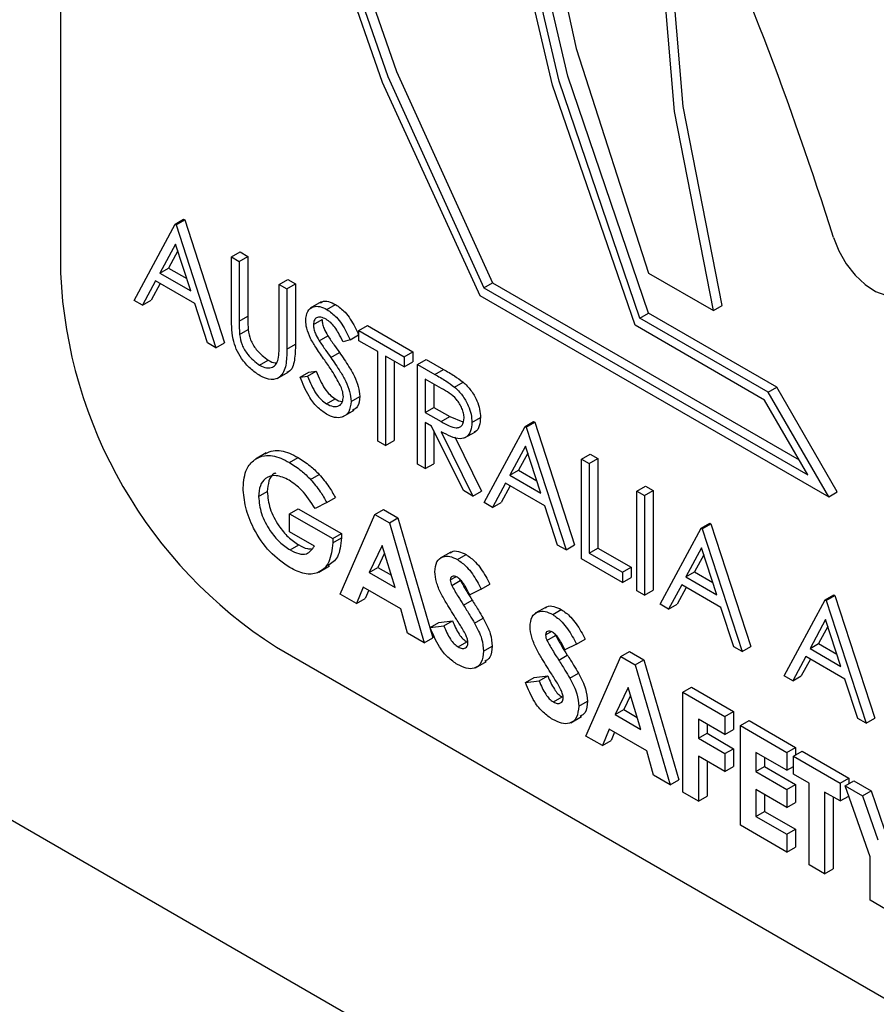
# Model space of a CAD drawing. Units: millimetres. Extents: x 5 to 415, y 5 to 292.
# Drawn here: x 355 to 356, y 202 to 203 of the extents above; entities that cross this region are included whole.
import ezdxf

# ---------------------------------------------------------------- set-up
doc = ezdxf.new("R2010")
doc.units = ezdxf.units.MM

msp = doc.modelspace()

# ---------------------------------------------------------------- linework, layer by layer
at = {"color": 7, "linetype": 'Continuous', "lineweight": 25}
for p, q in [((355.34476, 204.48824), (355.34476, 202.53773)), ((355.85977, 201.74589), (354.15874, 202.72788)), ((355.40797, 202.5141), (355.44319, 202.57951)), ((355.44319, 202.57951), (355.45061, 202.58379)), ((355.44319, 202.57951), (355.44414, 202.57896)), ((355.44414, 202.57896), (355.45156, 202.58324)), ((355.44414, 202.57896), (355.47841, 202.47344)), ((355.45061, 202.58379), (355.45156, 202.58324)), ((355.45156, 202.58324), (355.48583, 202.47772)), ((355.44359, 202.56256), (355.43014, 202.53757)), ((355.45668, 202.52226), (355.44359, 202.56256)), ((355.44552, 202.55663), (355.43757, 202.54186)), ((355.49173, 202.55148), (355.49916, 202.55577)), ((355.49173, 202.55148), (355.4984, 202.54764)), ((355.49173, 202.4997), (355.49173, 202.55148)), ((355.4984, 202.54764), (355.50582, 202.55192)), ((355.49916, 202.55577), (355.50582, 202.55192)), ((355.50582, 202.55192), (355.50582, 202.50055)), ((355.4984, 202.54764), (355.4984, 202.49627)), ((355.43014, 202.53757), (355.43757, 202.54186)), ((355.43014, 202.53757), (355.45668, 202.52226)), ((355.43757, 202.54186), (355.45325, 202.53281)), ((355.85015, 202.53748), (355.90584, 202.50533)), ((355.42653, 202.53087), (355.41524, 202.5099)), ((355.43043, 202.52861), (355.42267, 202.51419)), ((355.46019, 202.51144), (355.42653, 202.53087)), ((355.53266, 202.52785), (355.54009, 202.53214)), ((355.53266, 202.52785), (355.53933, 202.52401)), ((355.53266, 202.47648), (355.53266, 202.52785)), ((355.53933, 202.52401), (355.54675, 202.52829)), ((355.54009, 202.53214), (355.54675, 202.52829)), ((355.54675, 202.52829), (355.54675, 202.47651)), ((355.70857, 202.5249), (355.716, 202.52919)), ((355.716, 202.52919), (355.97957, 202.37703)), ((355.53933, 202.52401), (355.53933, 202.47222)), ((355.7051, 202.51833), (356.00492, 202.34525)), ((355.70857, 202.5249), (355.98699, 202.36417)), ((355.41524, 202.5099), (355.40797, 202.5141)), ((355.41524, 202.5099), (355.42267, 202.51419)), ((355.47116, 202.47762), (355.46019, 202.51144)), ((355.56876, 202.51278), (355.55948, 202.50742)), ((355.5738, 202.5063), (355.58123, 202.51059)), ((355.90584, 202.50533), (355.91326, 202.50962)), ((355.84274, 202.49889), (355.85016, 202.50318)), ((355.96037, 202.43956), (355.85016, 202.50318)), ((355.4984, 202.49627), (355.50582, 202.50055)), ((355.56217, 202.49337), (355.5696, 202.49766)), ((355.6012, 202.48829), (355.60862, 202.49257)), ((355.60862, 202.49257), (355.64765, 202.47004)), ((355.94987, 202.42847), (355.8385, 202.49276)), ((355.95295, 202.43527), (355.84274, 202.49889)), ((355.49869, 202.48469), (355.50612, 202.48898)), ((355.56706, 202.47947), (355.57449, 202.48375)), ((355.59358, 202.48037), (355.60101, 202.48466)), ((355.6012, 202.48829), (355.64023, 202.46576)), ((355.6012, 202.4795), (355.6012, 202.48829)), ((355.47841, 202.47344), (355.47116, 202.47762)), ((355.47841, 202.47344), (355.48583, 202.47772)), ((355.53933, 202.47222), (355.54675, 202.47651)), ((355.59358, 202.48037), (355.58756, 202.47857)), ((355.61738, 202.47015), (355.6012, 202.4795)), ((355.57705, 202.46517), (355.58447, 202.46946)), ((355.61738, 202.39321), (355.61738, 202.47015)), ((355.64023, 202.46576), (355.64765, 202.47004)), ((355.64765, 202.47004), (355.64765, 202.46125)), ((355.51589, 202.4584), (355.52331, 202.46268)), ((355.64023, 202.45696), (355.62404, 202.46631)), ((355.62404, 202.46631), (355.62404, 202.38936)), ((355.63147, 202.46202), (355.63147, 202.39365)), ((355.64023, 202.46576), (355.64023, 202.45696)), ((355.64023, 202.45696), (355.64765, 202.46125)), ((355.65165, 202.45916), (355.65907, 202.46345)), ((355.65165, 202.45916), (355.66651, 202.45059)), ((355.65165, 202.37343), (355.65165, 202.45916)), ((355.65907, 202.46345), (355.67393, 202.45487)), ((355.53107, 202.44716), (355.54035, 202.45252)), ((355.55075, 202.44822), (355.55817, 202.4525)), ((355.55703, 202.44894), (355.56445, 202.45322)), ((355.55817, 202.4525), (355.56445, 202.45322)), ((355.66651, 202.45059), (355.67393, 202.45487)), ((355.55075, 202.44822), (355.55703, 202.44894)), ((355.67223, 202.43849), (355.65831, 202.44652)), ((355.65831, 202.44652), (355.65831, 202.41795)), ((355.66574, 202.44224), (355.66574, 202.42223)), ((355.68333, 202.43971), (355.69075, 202.44399)), ((355.95295, 202.43527), (355.96037, 202.43956)), ((356.00492, 202.34525), (355.95295, 202.43527)), ((356.01234, 202.34954), (355.96037, 202.43956)), ((355.57333, 202.42524), (355.58075, 202.42952)), ((355.59454, 202.4274), (355.60196, 202.43169)), ((355.98699, 202.36417), (355.94987, 202.42847)), ((355.58778, 202.41434), (355.59706, 202.4197)), ((355.65831, 202.41795), (355.66574, 202.42223)), ((355.65831, 202.41795), (355.6719, 202.40998)), ((355.66574, 202.42223), (355.67933, 202.41427)), ((355.66372, 202.40603), (355.65831, 202.40915)), ((355.65831, 202.40915), (355.65831, 202.36958)), ((355.6719, 202.40998), (355.67933, 202.41427)), ((355.67933, 202.41427), (355.69063, 202.4097)), ((355.69829, 202.40931), (355.70572, 202.4136)), ((355.74398, 202.40586), (355.7514, 202.41015)), ((355.74493, 202.40531), (355.75236, 202.4096)), ((355.7514, 202.41015), (355.75236, 202.4096)), ((355.75236, 202.4096), (355.78662, 202.30408)), ((355.691, 202.35071), (355.66372, 202.40603)), ((355.66574, 202.40195), (355.66574, 202.37387)), ((355.67196, 202.40127), (355.69924, 202.34595)), ((355.69202, 202.39599), (355.7013, 202.40135)), ((355.70876, 202.34046), (355.74398, 202.40586)), ((355.74398, 202.40586), (355.74493, 202.40531)), ((355.74493, 202.40531), (355.7792, 202.29979)), ((355.62404, 202.38936), (355.61738, 202.39321)), ((355.62404, 202.38936), (355.63147, 202.39365)), ((355.68361, 202.39699), (355.70667, 202.35024)), ((355.52153, 202.38319), (355.51225, 202.37783)), ((355.74438, 202.38892), (355.73094, 202.36393)), ((355.74631, 202.38299), (355.73836, 202.36821)), ((355.75747, 202.34861), (355.74438, 202.38892)), ((355.54154, 202.37489), (355.54897, 202.37917)), ((355.65831, 202.36958), (355.66574, 202.37387)), ((355.79252, 202.37784), (355.79995, 202.38213)), ((355.79252, 202.37784), (355.79919, 202.37399)), ((355.79252, 202.2921), (355.79252, 202.37784)), ((355.79919, 202.37399), (355.80661, 202.37828)), ((355.79919, 202.37399), (355.79919, 202.29705)), ((355.79995, 202.38213), (355.80661, 202.37828)), ((355.80661, 202.37828), (355.80661, 202.30134)), ((355.65831, 202.36958), (355.65165, 202.37343)), ((355.73094, 202.36393), (355.73836, 202.36821)), ((355.73836, 202.36821), (355.75404, 202.35916)), ((355.55966, 202.36037), (355.56708, 202.36466)), ((355.72732, 202.35722), (355.71603, 202.33626)), ((355.76098, 202.33779), (355.72732, 202.35722)), ((355.73094, 202.36393), (355.75747, 202.34861)), ((355.51505, 202.34556), (355.52248, 202.34984)), ((355.69924, 202.34595), (355.691, 202.35071)), ((355.69924, 202.34595), (355.70667, 202.35024)), ((355.73123, 202.35497), (355.72346, 202.34055)), ((355.84012, 202.35036), (355.84754, 202.35465)), ((355.84012, 202.35036), (355.84678, 202.34652)), ((355.84012, 202.26463), (355.84012, 202.35036)), ((355.84678, 202.34652), (355.85421, 202.3508)), ((355.84754, 202.35465), (355.85421, 202.3508)), ((355.85421, 202.3508), (355.85421, 202.26507)), ((356.00492, 202.34525), (356.01234, 202.34954)), ((355.57358, 202.34056), (355.5635, 202.33523)), ((355.57358, 202.34056), (355.581, 202.34484)), ((355.71603, 202.33626), (355.70876, 202.34046)), ((355.71603, 202.33626), (355.72346, 202.34055)), ((355.84678, 202.34652), (355.84678, 202.26078)), ((355.54171, 202.33083), (355.54913, 202.33511)), ((355.54913, 202.33511), (355.58615, 202.31374)), ((355.61502, 202.33027), (355.62244, 202.33456)), ((355.62244, 202.33456), (355.6348, 202.32742)), ((355.77196, 202.30398), (355.76098, 202.33779)), ((355.54171, 202.31544), (355.54171, 202.33083)), ((355.54171, 202.33083), (355.57872, 202.30945)), ((355.58502, 202.26185), (355.61502, 202.33027)), ((355.61502, 202.33027), (355.62738, 202.32314)), ((355.62738, 202.32314), (355.6348, 202.32742)), ((355.62738, 202.32314), (355.65736, 202.22009)), ((355.6348, 202.32742), (355.66478, 202.22438)), ((355.56302, 202.30313), (355.54171, 202.31544)), ((355.86011, 202.25309), (355.89533, 202.31849)), ((355.89533, 202.31849), (355.90275, 202.32278)), ((355.89533, 202.31849), (355.89628, 202.31794)), ((355.89628, 202.31794), (355.9037, 202.32223)), ((355.89628, 202.31794), (355.93055, 202.21242)), ((355.90275, 202.32278), (355.9037, 202.32223)), ((355.9037, 202.32223), (355.93797, 202.21671)), ((355.57872, 202.30945), (355.58615, 202.31374)), ((355.57872, 202.30945), (355.57883, 202.30574)), ((355.57883, 202.30574), (355.58625, 202.31002)), ((355.58615, 202.31374), (355.58625, 202.31002)), ((355.54218, 202.29977), (355.54961, 202.30406)), ((355.62119, 202.30371), (355.61006, 202.28037)), ((355.63231, 202.26753), (355.62119, 202.30371)), ((355.68025, 202.29793), (355.67097, 202.29257)), ((355.7792, 202.29979), (355.77196, 202.30398)), ((355.7792, 202.29979), (355.78662, 202.30408)), ((355.79919, 202.29705), (355.80661, 202.30134)), ((355.80661, 202.30134), (355.83517, 202.28485)), ((355.89573, 202.30155), (355.88228, 202.27656)), ((355.90882, 202.26124), (355.89573, 202.30155)), ((355.6233, 202.29685), (355.61749, 202.28466)), ((355.68589, 202.29156), (355.69331, 202.29585)), ((355.82775, 202.27177), (355.79252, 202.2921)), ((355.79919, 202.29705), (355.82775, 202.28056)), ((355.89766, 202.29562), (355.88971, 202.28084)), ((355.56669, 202.28065), (355.57598, 202.28601)), ((355.61006, 202.28037), (355.61749, 202.28466)), ((355.61749, 202.28466), (355.62911, 202.27795)), ((355.82775, 202.28056), (355.83517, 202.28485)), ((355.83517, 202.28485), (355.83517, 202.27606)), ((355.88228, 202.27656), (355.88971, 202.28084)), ((355.88971, 202.28084), (355.90539, 202.27179)), ((355.61006, 202.28037), (355.63231, 202.26753)), ((355.67973, 202.27411), (355.68439, 202.2768)), ((355.68096, 202.26929), (355.68839, 202.27358)), ((355.82775, 202.28056), (355.82775, 202.27177)), ((355.82775, 202.27177), (355.83517, 202.27606)), ((355.88228, 202.27656), (355.90882, 202.26124)), ((355.60501, 202.2679), (355.59924, 202.25365)), ((355.63735, 202.24923), (355.60501, 202.2679)), ((355.60962, 202.26524), (355.60666, 202.25793)), ((355.70638, 202.26607), (355.69642, 202.2613)), ((355.70638, 202.26607), (355.7138, 202.27036)), ((355.84678, 202.26078), (355.84012, 202.26463)), ((355.84678, 202.26078), (355.85421, 202.26507)), ((355.87867, 202.26985), (355.86738, 202.24889)), ((355.88258, 202.2676), (355.87481, 202.25317)), ((355.91233, 202.25042), (355.87867, 202.26985)), ((355.59924, 202.25365), (355.58502, 202.26185)), ((355.59924, 202.25365), (355.60666, 202.25793)), ((355.69105, 202.25241), (355.69847, 202.2567)), ((355.96672, 202.19154), (356.00194, 202.25695)), ((356.00194, 202.25695), (356.00936, 202.26123)), ((356.00194, 202.25695), (356.00289, 202.2564)), ((356.00289, 202.2564), (356.01032, 202.26068)), ((356.00289, 202.2564), (356.03716, 202.15088)), ((356.00936, 202.26123), (356.01032, 202.26068)), ((356.01032, 202.26068), (356.04458, 202.15517)), ((355.64312, 202.22831), (355.63735, 202.24923)), ((355.76212, 202.25067), (355.75284, 202.24531)), ((355.76775, 202.2443), (355.77517, 202.24859)), ((355.86738, 202.24889), (355.86011, 202.25309)), ((355.86738, 202.24889), (355.87481, 202.25317)), ((355.9233, 202.21661), (355.91233, 202.25042)), ((355.67002, 202.23742), (355.68174, 202.23877)), ((355.67431, 202.23449), (355.68174, 202.23877)), ((355.70061, 202.237), (355.70803, 202.24128)), ((356.00234, 202.24), (355.98889, 202.21501)), ((356.01543, 202.1997), (356.00234, 202.24)), ((355.66259, 202.23313), (355.67002, 202.23742)), ((355.66259, 202.23313), (355.67431, 202.23449)), ((356.00427, 202.23407), (355.99632, 202.2193)), ((355.65736, 202.22009), (355.64312, 202.22831)), ((355.65736, 202.22009), (355.66478, 202.22438)), ((355.76159, 202.22685), (355.76625, 202.22954)), ((355.76283, 202.22203), (355.77025, 202.22632)), ((355.78824, 202.21882), (355.79567, 202.2231)), ((355.53038, 202.21623), (356.82969, 201.46616)), ((355.68648, 202.21647), (355.6939, 202.22076)), ((355.70828, 202.2129), (355.71571, 202.21719)), ((355.78824, 202.21882), (355.77828, 202.21404)), ((355.93055, 202.21242), (355.9233, 202.21661)), ((355.93055, 202.21242), (355.93797, 202.21671)), ((355.98889, 202.21501), (355.99632, 202.2193)), ((355.98889, 202.21501), (356.01543, 202.1997)), ((355.99632, 202.2193), (356.012, 202.21025)), ((355.77291, 202.20515), (355.78033, 202.20944)), ((355.79633, 202.13986), (355.82633, 202.20828)), ((355.82633, 202.20828), (355.83376, 202.21257)), ((355.82633, 202.20828), (355.83869, 202.20115)), ((355.83376, 202.21257), (355.84612, 202.20543)), ((355.83869, 202.20115), (355.84612, 202.20543)), ((355.84612, 202.20543), (355.8761, 202.10239)), ((355.98528, 202.20831), (355.97399, 202.18734)), ((355.98918, 202.20605), (355.98142, 202.19163)), ((356.01894, 202.18888), (355.98528, 202.20831)), ((355.70149, 202.19861), (355.71077, 202.20397)), ((355.83869, 202.20115), (355.86868, 202.0981)), ((355.74446, 202.18587), (355.75188, 202.19016)), ((355.75188, 202.19016), (355.7636, 202.19151)), ((355.75618, 202.18723), (355.7636, 202.19151)), ((355.78247, 202.18974), (355.7899, 202.19402)), ((355.97399, 202.18734), (355.96672, 202.19154)), ((355.97399, 202.18734), (355.98142, 202.19163)), ((356.02991, 202.15506), (356.01894, 202.18888)), ((355.74446, 202.18587), (355.75618, 202.18723)), ((355.8325, 202.18172), (355.82138, 202.15838)), ((355.84363, 202.14554), (355.8325, 202.18172)), ((355.87962, 202.17752), (355.88705, 202.18181)), ((355.88705, 202.18181), (355.92322, 202.16092)), ((355.76834, 202.16921), (355.77577, 202.1735)), ((355.83462, 202.17486), (355.8288, 202.16267)), ((355.87962, 202.17752), (355.91579, 202.15664)), ((355.87962, 202.09178), (355.87962, 202.17752)), ((355.79015, 202.16564), (355.79757, 202.16993)), ((355.82138, 202.15838), (355.8288, 202.16267)), ((355.8288, 202.16267), (355.84042, 202.15596)), ((355.78335, 202.15136), (355.79263, 202.15671)), ((355.82138, 202.15838), (355.84363, 202.14554)), ((355.91579, 202.14125), (355.89295, 202.15444)), ((355.89295, 202.15444), (355.89295, 202.13795)), ((355.91579, 202.15664), (355.92322, 202.16092)), ((355.91579, 202.15664), (355.91579, 202.14125)), ((355.92322, 202.16092), (355.92322, 202.14554)), ((356.03716, 202.15088), (356.02991, 202.15506)), ((356.03716, 202.15088), (356.04458, 202.15517)), ((355.81632, 202.14591), (355.81055, 202.13165)), ((355.84867, 202.12724), (355.81632, 202.14591)), ((355.90037, 202.15015), (355.90037, 202.14224)), ((355.91579, 202.14125), (355.92322, 202.14554)), ((355.92912, 202.14895), (355.93654, 202.15323)), ((355.92912, 202.14895), (355.9691, 202.12587)), ((355.92912, 202.06321), (355.92912, 202.14895)), ((355.93654, 202.15323), (355.97652, 202.13015)), ((355.81055, 202.13165), (355.79633, 202.13986)), ((355.82094, 202.14325), (355.81798, 202.13594)), ((355.89295, 202.13795), (355.90037, 202.14224)), ((355.89295, 202.13795), (355.91579, 202.12476)), ((355.90037, 202.14224), (355.92322, 202.12905)), ((355.81055, 202.13165), (355.81798, 202.13594)), ((355.91579, 202.12476), (355.92322, 202.12905)), ((355.92322, 202.12905), (355.92322, 202.11366)), ((355.9691, 202.12587), (355.97652, 202.13015)), ((355.97652, 202.13015), (355.97652, 202.12356)), ((355.85444, 202.10632), (355.84867, 202.12724)), ((355.91579, 202.10937), (355.89295, 202.12256)), ((355.89295, 202.12256), (355.89295, 202.08409)), ((355.91579, 202.12476), (355.91579, 202.10937)), ((355.9691, 202.11048), (355.94244, 202.12586)), ((355.94244, 202.12586), (355.94244, 202.10938)), ((355.94987, 202.12158), (355.94987, 202.11366)), ((355.9691, 202.12587), (355.9691, 202.11048)), ((355.97481, 202.12257), (355.98223, 202.12685)), ((355.97481, 202.12257), (356.01479, 202.09949)), ((355.97481, 202.10718), (355.97481, 202.12257)), ((355.98223, 202.12685), (356.02221, 202.10377)), ((355.90037, 202.11828), (355.90037, 202.08838)), ((355.91579, 202.10937), (355.92322, 202.11366)), ((355.94244, 202.10938), (355.94987, 202.11366)), ((355.94987, 202.11366), (355.97652, 202.09828)), ((355.9691, 202.11048), (355.97481, 202.11377)), ((355.86868, 202.0981), (355.85444, 202.10632)), ((355.94244, 202.10938), (355.9691, 202.09399)), ((355.98814, 202.09949), (355.97481, 202.10718)), ((356.01479, 202.09949), (356.02221, 202.10377)), ((356.02221, 202.10377), (356.02221, 202.09883)), ((355.86868, 202.0981), (355.8761, 202.10239)), ((355.9691, 202.09399), (355.97652, 202.09828)), ((355.97652, 202.09828), (355.97652, 202.08289)), ((355.98814, 202.02914), (355.98814, 202.09949)), ((356.01479, 202.09949), (356.01479, 202.0841)), ((356.01907, 202.09702), (356.0265, 202.1013)), ((356.01907, 202.09702), (356.0339, 202.08846)), ((356.04049, 202.03605), (356.01907, 202.09702)), ((356.0265, 202.1013), (356.04132, 202.09274)), ((355.89295, 202.08409), (355.87962, 202.09178)), ((355.89295, 202.08409), (355.90037, 202.08838)), ((355.9691, 202.0786), (355.94244, 202.09399)), ((355.94244, 202.09399), (355.94244, 202.0709)), ((355.94987, 202.0897), (355.94987, 202.07519)), ((355.9691, 202.09399), (355.9691, 202.0786)), ((356.01479, 202.0841), (356.00146, 202.09179)), ((356.00146, 202.09179), (356.00146, 202.02145)), ((356.00889, 202.08751), (356.00889, 202.02573)), ((356.01479, 202.0841), (356.02212, 202.08833)), ((356.0339, 202.08846), (356.04132, 202.09274)), ((356.0339, 202.08846), (356.04715, 202.05073)), ((356.04132, 202.09274), (356.05275, 202.06021)), ((355.9691, 202.0786), (355.97652, 202.08289)), ((355.94244, 202.0709), (355.94987, 202.07519)), ((355.94244, 202.0709), (355.9691, 202.05552)), ((355.94987, 202.07519), (355.97652, 202.0598)), ((355.9691, 202.04013), (355.92912, 202.06321)), ((355.9691, 202.05552), (355.97652, 202.0598)), ((355.9691, 202.05552), (355.9691, 202.04013)), ((355.97652, 202.0598), (355.97652, 202.04441)), ((355.9691, 202.04013), (355.97652, 202.04441)), ((356.04049, 201.99892), (356.04049, 202.03605)), ((356.00146, 202.02145), (355.98814, 202.02914)), ((356.00146, 202.02145), (356.00889, 202.02573)), ((356.05381, 201.99122), (356.04049, 201.99892))]:
    msp.add_line(p, q, dxfattribs=at)
at = {"color": 7, "linetype": 'Continuous', "lineweight": 25, "flags": 128}
for points in [[(356.17261, 203.98494), (356.0373, 204.00673), (355.91106, 203.99999), (355.79689, 203.96489), (355.69747, 203.90225), (355.61517, 203.81355), (355.55192, 203.70089), (355.50922, 203.56693), (355.48808, 203.41485), (355.489, 203.24823), (355.51195, 203.07101), (355.5564, 202.88739), (355.6213, 202.7017), (355.7051, 202.51833)], [(356.17261, 203.97604), (356.03887, 203.99723), (355.91411, 203.99029), (355.80127, 203.95537), (355.70299, 203.89331), (355.6216, 203.80555), (355.559, 203.69416), (355.51666, 203.56176), (355.49558, 203.41145), (355.49625, 203.24678), (355.51866, 203.07161), (355.56228, 202.89005), (355.62608, 202.70638), (355.70857, 202.5249)], [(355.77248, 203.94095), (355.71042, 203.89759), (355.62903, 203.80984), (355.56642, 203.69845), (355.52408, 203.56604), (355.503, 203.41574), (355.50367, 203.25107), (355.52608, 203.07589), (355.5697, 202.89434), (355.6335, 202.71066), (355.716, 202.52919)], [(355.8385, 202.49276), (355.76769, 202.69902), (355.71966, 202.9027), (355.69556, 203.099), (355.69593, 203.28327), (355.72079, 203.45116), (355.76954, 203.59871), (355.84103, 203.72243), (355.93357, 203.8194), (356.04497, 203.88732), (356.17261, 203.9246)], [(355.84274, 202.49889), (355.77334, 202.70252), (355.72635, 202.90351), (355.70285, 203.09719), (355.70338, 203.27901), (355.72795, 203.44475), (355.77598, 203.59052), (355.84634, 203.71291), (355.93738, 203.80908), (356.04699, 203.87677), (356.17261, 203.91441)], [(356.17261, 203.88012), (356.05479, 203.84183), (355.95191, 203.77595), (355.86621, 203.68395), (355.79959, 203.56784), (355.75352, 203.43018), (355.72902, 203.274), (355.72662, 203.10276), (355.74638, 202.92021), (355.78786, 202.73039), (355.85015, 202.53748)], [(355.85016, 202.50318), (355.78077, 202.7068), (355.73377, 202.9078), (355.71027, 203.10147), (355.71081, 203.2833), (355.73538, 203.44903), (355.7834, 203.5948), (355.85376, 203.7172), (355.94481, 203.81337), (356.00985, 203.8583)], [(355.90584, 202.50533), (355.87245, 202.67641), (355.85859, 202.84022), (355.86453, 202.99326), (355.89016, 203.13226), (355.93494, 203.25425), (355.99789, 203.35664), (356.07768, 203.43723), (356.17261, 203.4943)], [(355.91326, 202.50962), (355.87988, 202.6807), (355.86601, 202.8445), (355.87196, 202.99754), (355.89759, 203.13654), (355.94236, 203.25854), (356.00532, 203.36093), (356.08511, 203.44152), (356.13749, 203.47703)], [(356.00912, 202.56814), (356.01372, 202.55659), (356.02004, 202.54558), (356.0277, 202.53576), (356.03626, 202.5277), (356.04522, 202.52188), (356.05405, 202.51863), (356.06224, 202.51814), (356.06931, 202.52045)]]:
    msp.add_lwpolyline(points, dxfattribs=at)
at = {"color": 7, "linetype": 'Continuous', "lineweight": 25}
for centre, radius, start, end in [((353.18825, 201.67816), 2.95794, 17.51051, 24.52431), ((355.74776, 202.55607), 0.40341, 182.60566, 237.39418)]:
    msp.add_arc(centre, radius, start, end, dxfattribs=at)
for points, knots in [([(355.55551, 202.49685), (355.55583, 202.49971), (355.55647, 202.50543), (355.56154, 202.50911), (355.56761, 202.50927), (355.57174, 202.50729), (355.5738, 202.5063)], [0, 0, 0, 0, 0.279535, 0.558772, 0.779308, 1, 1, 1, 1]), ([(355.56815, 202.51176), (355.56862, 202.51221), (355.57034, 202.51385), (355.57512, 202.51342), (355.57919, 202.51153), (355.58123, 202.51059)], [0, 0, 0, 0, 0.159899, 0.579802, 1, 1, 1, 1]), ([(355.58123, 202.51059), (355.58401, 202.50861), (355.58859, 202.50534), (355.59399, 202.4981), (355.59777, 202.49149), (355.59993, 202.48694), (355.60101, 202.48466)], [0, 0, 0, 0, 0.338705, 0.558747, 0.779299, 1, 1, 1, 1]), ([(355.5738, 202.5063), (355.57658, 202.50432), (355.58117, 202.50105), (355.58656, 202.49382), (355.59034, 202.48721), (355.5925, 202.48265), (355.59358, 202.48037)], [0, 0, 0, 0, 0.338705, 0.558747, 0.779299, 1, 1, 1, 1]), ([(355.49306, 202.48087), (355.49258, 202.48449), (355.49173, 202.49097), (355.49173, 202.49703), (355.49173, 202.4997)], [0, 0, 0, 0, 0.559499, 1, 1, 1, 1]), ([(355.4984, 202.49627), (355.49839, 202.49414), (355.49838, 202.49034), (355.4986, 202.48642), (355.49869, 202.48469)], [0, 0, 0, 0, 0.5601411, 1, 1, 1, 1]), ([(355.50582, 202.50055), (355.50581, 202.49842), (355.5058, 202.49463), (355.50602, 202.4907), (355.50612, 202.48898)], [0, 0, 0, 0, 0.5601411, 1, 1, 1, 1]), ([(355.55966, 202.48141), (355.55835, 202.48439), (355.55601, 202.48971), (355.55566, 202.49467), (355.55551, 202.49685)], [0, 0, 0, 0, 0.559883, 1, 1, 1, 1]), ([(355.57306, 202.49794), (355.57155, 202.49867), (355.56854, 202.50014), (355.56491, 202.49957), (355.56254, 202.49727), (355.56229, 202.49467), (355.56217, 202.49337)], [0, 0, 0, 0, 0.28018, 0.559926, 0.779919, 1, 1, 1, 1]), ([(355.56217, 202.49337), (355.56226, 202.49212), (355.56243, 202.48963), (355.56404, 202.48476), (355.56592, 202.48147), (355.56706, 202.47947)], [0, 0, 0, 0, 0.279987, 0.559865, 1, 1, 1, 1]), ([(355.5696, 202.49766), (355.56968, 202.49641), (355.56986, 202.49392), (355.57147, 202.48904), (355.57334, 202.48576), (355.57449, 202.48375)], [0, 0, 0, 0, 0.279987, 0.559865, 1, 1, 1, 1]), ([(355.58756, 202.47857), (355.58628, 202.48116), (355.58417, 202.48542), (355.58068, 202.49109), (355.57704, 202.49528), (355.57439, 202.49705), (355.57306, 202.49794)], [0, 0, 0, 0, 0.340372, 0.560532, 0.78011, 1, 1, 1, 1]), ([(355.49869, 202.48469), (355.49917, 202.48179), (355.50011, 202.47602), (355.50647, 202.46561), (355.51232, 202.46113), (355.51589, 202.4584)], [0, 0, 0, 0, 0.28104, 0.560826, 1, 1, 1, 1]), ([(355.50612, 202.48898), (355.50659, 202.48608), (355.50753, 202.4803), (355.51389, 202.46989), (355.51974, 202.46542), (355.52331, 202.46268)], [0, 0, 0, 0, 0.28104, 0.560826, 1, 1, 1, 1]), ([(355.57449, 202.48375), (355.57632, 202.48105), (355.57959, 202.47623), (355.58298, 202.47153), (355.58447, 202.46946)], [0, 0, 0, 0, 0.559897, 1, 1, 1, 1]), ([(355.51626, 202.44939), (355.51344, 202.45124), (355.50781, 202.45493), (355.5007, 202.46329), (355.49549, 202.4723), (355.49387, 202.47801), (355.49306, 202.48087)], [0, 0, 0, 0, 0.2801818, 0.5598741, 0.7799414, 1, 1, 1, 1]), ([(355.53191, 202.46361), (355.53219, 202.46592), (355.53269, 202.47005), (355.53267, 202.47452), (355.53266, 202.47648)], [0, 0, 0, 0, 0.559602, 1, 1, 1, 1]), ([(355.54675, 202.47651), (355.54662, 202.4719), (355.54637, 202.46273), (355.5436, 202.45353), (355.53975, 202.45252), (355.53923, 202.45238)], [0, 0, 0, 0, 0.465857, 0.926466, 1, 1, 1, 1]), ([(355.57182, 202.46272), (355.5694, 202.46609), (355.56508, 202.47211), (355.56132, 202.47857), (355.55966, 202.48141)], [0, 0, 0, 0, 0.560425, 1, 1, 1, 1]), ([(355.56706, 202.47947), (355.5689, 202.47677), (355.57217, 202.47195), (355.57555, 202.46724), (355.57705, 202.46517)], [0, 0, 0, 0, 0.559897, 1, 1, 1, 1]), ([(355.53933, 202.47222), (355.53927, 202.46748), (355.53914, 202.45805), (355.53466, 202.44799), (355.52602, 202.44496), (355.51951, 202.44791), (355.51626, 202.44939)], [0, 0, 0, 0, 0.281652, 0.560131, 0.780058, 1, 1, 1, 1]), ([(355.58447, 202.46946), (355.58727, 202.46542), (355.59189, 202.45877), (355.59749, 202.44891), (355.60112, 202.44), (355.60168, 202.43446), (355.60196, 202.43169)], [0, 0, 0, 0, 0.340484, 0.560729, 0.780555, 1, 1, 1, 1]), ([(355.51589, 202.4584), (355.51793, 202.45747), (355.52203, 202.45561), (355.52698, 202.45638), (355.53036, 202.4592), (355.53139, 202.46214), (355.53191, 202.46361)], [0, 0, 0, 0, 0.2797717, 0.5593177, 0.7795815, 1, 1, 1, 1]), ([(355.52331, 202.46268), (355.52542, 202.46157), (355.52805, 202.46019), (355.53019, 202.46059), (355.53061, 202.46067)], [0, 0, 0, 0, 0.801107, 1, 1, 1, 1]), ([(355.58521, 202.44132), (355.58292, 202.44547), (355.57883, 202.45288), (355.57397, 202.45971), (355.57182, 202.46272)], [0, 0, 0, 0, 0.559521, 1, 1, 1, 1]), ([(355.57705, 202.46517), (355.57985, 202.46113), (355.58446, 202.45448), (355.59007, 202.44463), (355.5937, 202.43571), (355.59426, 202.43017), (355.59454, 202.4274)], [0, 0, 0, 0, 0.340484, 0.560729, 0.780555, 1, 1, 1, 1]), ([(355.56445, 202.45322), (355.56666, 202.44803), (355.56973, 202.4408), (355.57602, 202.43282), (355.57918, 202.43062), (355.58075, 202.42952)], [0, 0, 0, 0, 0.559386, 0.779858, 1, 1, 1, 1]), ([(355.66651, 202.45059), (355.66966, 202.44878), (355.67529, 202.44555), (355.68087, 202.44149), (355.68333, 202.43971)], [0, 0, 0, 0, 0.560168, 1, 1, 1, 1]), ([(355.67393, 202.45487), (355.67708, 202.45307), (355.68272, 202.44984), (355.6883, 202.44578), (355.69075, 202.44399)], [0, 0, 0, 0, 0.560168, 1, 1, 1, 1]), ([(355.57333, 202.41644), (355.57058, 202.41835), (355.56509, 202.42215), (355.55663, 202.4335), (355.55298, 202.44263), (355.55075, 202.44822)], [0, 0, 0, 0, 0.279835, 0.559636, 1, 1, 1, 1]), ([(355.55703, 202.44894), (355.55923, 202.44375), (355.56231, 202.43651), (355.5686, 202.42854), (355.57175, 202.42634), (355.57333, 202.42524)], [0, 0, 0, 0, 0.559386, 0.779858, 1, 1, 1, 1]), ([(355.69075, 202.44399), (355.69308, 202.44176), (355.69774, 202.43728), (355.70264, 202.42868), (355.70535, 202.42046), (355.70559, 202.41589), (355.70572, 202.4136)], [0, 0, 0, 0, 0.279767, 0.559453, 0.779608, 1, 1, 1, 1]), ([(355.58787, 202.43137), (355.58769, 202.43318), (355.58736, 202.43643), (355.58587, 202.43982), (355.58521, 202.44132)], [0, 0, 0, 0, 0.559036, 1, 1, 1, 1]), ([(355.69163, 202.41318), (355.69155, 202.41448), (355.69139, 202.41708), (355.68991, 202.42136), (355.68782, 202.42547), (355.68231, 202.43284), (355.67671, 202.43598), (355.67223, 202.43849)], [0, 0, 0, 0, 0.125288, 0.250602, 0.375881, 0.501175, 1, 1, 1, 1]), ([(355.68333, 202.43971), (355.68566, 202.43747), (355.69032, 202.433), (355.69522, 202.42439), (355.69792, 202.41618), (355.69817, 202.4116), (355.69829, 202.40931)], [0, 0, 0, 0, 0.279767, 0.559453, 0.779608, 1, 1, 1, 1]), ([(355.57333, 202.42524), (355.57532, 202.42432), (355.57931, 202.42248), (355.58419, 202.42313), (355.58729, 202.42628), (355.58768, 202.42967), (355.58787, 202.43137)], [0, 0, 0, 0, 0.280254, 0.56012, 0.780164, 1, 1, 1, 1]), ([(355.59454, 202.4274), (355.59412, 202.42414), (355.59329, 202.41759), (355.58735, 202.41355), (355.5805, 202.41297), (355.57572, 202.41529), (355.57333, 202.41644)], [0, 0, 0, 0, 0.279186, 0.559109, 0.779402, 1, 1, 1, 1]), ([(355.58075, 202.42952), (355.58283, 202.42836), (355.58509, 202.42708), (355.58691, 202.42738), (355.58706, 202.4274)], [0, 0, 0, 0, 0.919124, 1, 1, 1, 1]), ([(355.60196, 202.43169), (355.60163, 202.4283), (355.60106, 202.42256), (355.59735, 202.42048), (355.59583, 202.41963)], [0, 0, 0, 0, 0.590653, 1, 1, 1, 1]), ([(355.6719, 202.40998), (355.67646, 202.40736), (355.68217, 202.40409), (355.6878, 202.40502), (355.69075, 202.40727), (355.69127, 202.41082), (355.69163, 202.41318)], [0, 0, 0, 0, 0.499829, 0.625547, 0.751215, 1, 1, 1, 1]), ([(355.69829, 202.40931), (355.6981, 202.40671), (355.69771, 202.40152), (355.69404, 202.39643), (355.68567, 202.39406), (355.67761, 202.3983), (355.67196, 202.40127)], [0, 0, 0, 0, 0.187114, 0.373962, 0.560902, 1, 1, 1, 1]), ([(355.70572, 202.4136), (355.70549, 202.41106), (355.70504, 202.40599), (355.70273, 202.40168), (355.70055, 202.40111), (355.70027, 202.40104)], [0, 0, 0, 0, 0.465016, 0.929372, 1, 1, 1, 1]), ([(355.52079, 202.38229), (355.52297, 202.38343), (355.52696, 202.38552), (355.53429, 202.38512), (355.54152, 202.38312), (355.54649, 202.38049), (355.54897, 202.37917)], [0, 0, 0, 0, 0.287169, 0.524689, 0.762306, 1, 1, 1, 1]), ([(355.50173, 202.35323), (355.50224, 202.35907), (355.50316, 202.36951), (355.50893, 202.37489), (355.51147, 202.37725)], [0, 0, 0, 0, 0.55933, 1, 1, 1, 1]), ([(355.51147, 202.37725), (355.51424, 202.37874), (355.51881, 202.38119), (355.52686, 202.38085), (355.5341, 202.37882), (355.53906, 202.3762), (355.54154, 202.37489)], [0, 0, 0, 0, 0.33954, 0.55961, 0.779769, 1, 1, 1, 1]), ([(355.54154, 202.37489), (355.54502, 202.37268), (355.55124, 202.36875), (355.55709, 202.36293), (355.55966, 202.36037)], [0, 0, 0, 0, 0.559819, 1, 1, 1, 1]), ([(355.54897, 202.37917), (355.55245, 202.37697), (355.55867, 202.37303), (355.56451, 202.36722), (355.56708, 202.36466)], [0, 0, 0, 0, 0.559819, 1, 1, 1, 1]), ([(355.52996, 202.36569), (355.52947, 202.36558), (355.52654, 202.3649), (355.5234, 202.35948), (355.52279, 202.35306), (355.52248, 202.34984)], [0, 0, 0, 0, 0.093116, 0.546409, 1, 1, 1, 1]), ([(355.54117, 202.35971), (355.53736, 202.36145), (355.52975, 202.36494), (355.52116, 202.36208), (355.51585, 202.35545), (355.51532, 202.34885), (355.51505, 202.34556)], [0, 0, 0, 0, 0.279844, 0.559432, 0.779643, 1, 1, 1, 1]), ([(355.5635, 202.33523), (355.55988, 202.34099), (355.55341, 202.35127), (355.54491, 202.35713), (355.54117, 202.35971)], [0, 0, 0, 0, 0.559605, 1, 1, 1, 1]), ([(355.55966, 202.36037), (355.56254, 202.35695), (355.56769, 202.35084), (355.57178, 202.3437), (355.57358, 202.34056)], [0, 0, 0, 0, 0.559383, 1, 1, 1, 1]), ([(355.56708, 202.36466), (355.56997, 202.36124), (355.57512, 202.35512), (355.5792, 202.34799), (355.581, 202.34484)], [0, 0, 0, 0, 0.559383, 1, 1, 1, 1]), ([(355.54192, 202.28454), (355.53601, 202.28862), (355.52422, 202.29678), (355.51077, 202.31664), (355.50307, 202.33646), (355.50218, 202.34764), (355.50173, 202.35323)], [0, 0, 0, 0, 0.279925, 0.559158, 0.779582, 1, 1, 1, 1]), ([(355.52248, 202.34984), (355.52296, 202.34502), (355.52392, 202.33538), (355.53142, 202.32118), (355.54034, 202.31025), (355.54652, 202.30612), (355.54961, 202.30406)], [0, 0, 0, 0, 0.2794203, 0.5591281, 0.7794465, 1, 1, 1, 1]), ([(355.51505, 202.34556), (355.51553, 202.34074), (355.51649, 202.3311), (355.52399, 202.31689), (355.53292, 202.30597), (355.53909, 202.30184), (355.54218, 202.29977)], [0, 0, 0, 0, 0.2794203, 0.5591281, 0.7794465, 1, 1, 1, 1]), ([(355.58625, 202.31002), (355.58563, 202.30402), (355.58449, 202.293), (355.57773, 202.28822), (355.57465, 202.28605)], [0, 0, 0, 0, 0.545143, 1, 1, 1, 1]), ([(355.57883, 202.30574), (355.5781, 202.29991), (355.57663, 202.28826), (355.56712, 202.27935), (355.55476, 202.2782), (355.5462, 202.28242), (355.54192, 202.28454)], [0, 0, 0, 0, 0.279571, 0.559345, 0.77944, 1, 1, 1, 1]), ([(355.54218, 202.29977), (355.54464, 202.29852), (355.54956, 202.29603), (355.5578, 202.29579), (355.56104, 202.30035), (355.56302, 202.30313)], [0, 0, 0, 0, 0.281079, 0.561388, 1, 1, 1, 1]), ([(355.54961, 202.30406), (355.55212, 202.30268), (355.55604, 202.30052), (355.55942, 202.30077), (355.56063, 202.30086)], [0, 0, 0, 0, 0.640293, 1, 1, 1, 1]), ([(355.67959, 202.29699), (355.68003, 202.29741), (355.6818, 202.29911), (355.68674, 202.29895), (355.69112, 202.29688), (355.69331, 202.29585)], [0, 0, 0, 0, 0.142588, 0.571051, 1, 1, 1, 1]), ([(355.6664, 202.28106), (355.66676, 202.28413), (355.66746, 202.29025), (355.67285, 202.29423), (355.67921, 202.29481), (355.68366, 202.29264), (355.68589, 202.29156)], [0, 0, 0, 0, 0.279375, 0.55915, 0.77945, 1, 1, 1, 1]), ([(355.68589, 202.29156), (355.68867, 202.2896), (355.69327, 202.28636), (355.69882, 202.27931), (355.70284, 202.27282), (355.7052, 202.26832), (355.70638, 202.26607)], [0, 0, 0, 0, 0.338957, 0.559127, 0.779511, 1, 1, 1, 1]), ([(355.69331, 202.29585), (355.6961, 202.29388), (355.70069, 202.29064), (355.70625, 202.2836), (355.71026, 202.27711), (355.71262, 202.27261), (355.7138, 202.27036)], [0, 0, 0, 0, 0.338957, 0.559127, 0.779511, 1, 1, 1, 1]), ([(355.68511, 202.24017), (355.68227, 202.24465), (355.67757, 202.25202), (355.67156, 202.26256), (355.66737, 202.2721), (355.66673, 202.27808), (355.6664, 202.28106)], [0, 0, 0, 0, 0.340674, 0.56111, 0.780812, 1, 1, 1, 1]), ([(355.68574, 202.27626), (355.68493, 202.27666), (355.68332, 202.27746), (355.68139, 202.27717), (355.67999, 202.27614), (355.67982, 202.27479), (355.67973, 202.27411)], [0, 0, 0, 0, 0.280556, 0.560306, 0.780613, 1, 1, 1, 1]), ([(355.67973, 202.27411), (355.67981, 202.27323), (355.67995, 202.27167), (355.68065, 202.27002), (355.68096, 202.26929)], [0, 0, 0, 0, 0.559326, 1, 1, 1, 1]), ([(355.69642, 202.2613), (355.69487, 202.26454), (355.69271, 202.26906), (355.68873, 202.27411), (355.68674, 202.27554), (355.68574, 202.27626)], [0, 0, 0, 0, 0.559828, 0.780296, 1, 1, 1, 1]), ([(355.68839, 202.27358), (355.69019, 202.27038), (355.69342, 202.26466), (355.69693, 202.25913), (355.69847, 202.2567)], [0, 0, 0, 0, 0.5597559, 1, 1, 1, 1]), ([(355.68096, 202.26929), (355.68277, 202.26609), (355.68599, 202.26038), (355.6895, 202.25485), (355.69105, 202.25241)], [0, 0, 0, 0, 0.5597559, 1, 1, 1, 1]), ([(355.69847, 202.2567), (355.70029, 202.25384), (355.70355, 202.24875), (355.70666, 202.24357), (355.70803, 202.24128)], [0, 0, 0, 0, 0.5600419, 1, 1, 1, 1]), ([(355.69105, 202.25241), (355.69287, 202.24956), (355.69612, 202.24447), (355.69924, 202.23928), (355.70061, 202.237)], [0, 0, 0, 0, 0.5600419, 1, 1, 1, 1]), ([(355.74826, 202.23381), (355.74862, 202.23687), (355.74932, 202.243), (355.75471, 202.24697), (355.76107, 202.24756), (355.76552, 202.24539), (355.76775, 202.2443)], [0, 0, 0, 0, 0.279375, 0.55915, 0.77945, 1, 1, 1, 1]), ([(355.76145, 202.24973), (355.76189, 202.25015), (355.76366, 202.25186), (355.7686, 202.2517), (355.77298, 202.24962), (355.77517, 202.24859)], [0, 0, 0, 0, 0.142588, 0.571051, 1, 1, 1, 1]), ([(355.77517, 202.24859), (355.77796, 202.24662), (355.78256, 202.24339), (355.78811, 202.23634), (355.79212, 202.22985), (355.79449, 202.22535), (355.79567, 202.2231)], [0, 0, 0, 0, 0.33906, 0.55908, 0.779439, 1, 1, 1, 1]), ([(355.68174, 202.23877), (355.68337, 202.23485), (355.68564, 202.22938), (355.69033, 202.22327), (355.69271, 202.2216), (355.6939, 202.22076)], [0, 0, 0, 0, 0.559395, 0.779895, 1, 1, 1, 1]), ([(355.69496, 202.2197), (355.69484, 202.22086), (355.69461, 202.22317), (355.69292, 202.22724), (355.69058, 202.2314), (355.6879, 202.23583), (355.68604, 202.23872), (355.68511, 202.24017)], [0, 0, 0, 0, 0.169492, 0.33937, 0.559495, 0.779671, 1, 1, 1, 1]), ([(355.70803, 202.24128), (355.71045, 202.23669), (355.71477, 202.2285), (355.71542, 202.22064), (355.71571, 202.21719)], [0, 0, 0, 0, 0.560232, 1, 1, 1, 1]), ([(355.76775, 202.2443), (355.77053, 202.24234), (355.77513, 202.2391), (355.78068, 202.23205), (355.7847, 202.22557), (355.78706, 202.22107), (355.78824, 202.21882)], [0, 0, 0, 0, 0.33906, 0.55908, 0.779439, 1, 1, 1, 1]), ([(355.68599, 202.20136), (355.68319, 202.20323), (355.6776, 202.20696), (355.66858, 202.21804), (355.66487, 202.22741), (355.66259, 202.23313)], [0, 0, 0, 0, 0.280513, 0.560386, 1, 1, 1, 1]), ([(355.67431, 202.23449), (355.67594, 202.23056), (355.67821, 202.2251), (355.68291, 202.21899), (355.68529, 202.21731), (355.68648, 202.21647)], [0, 0, 0, 0, 0.559395, 0.779895, 1, 1, 1, 1]), ([(355.70061, 202.237), (355.70303, 202.23241), (355.70735, 202.22421), (355.708, 202.21636), (355.70828, 202.2129)], [0, 0, 0, 0, 0.560232, 1, 1, 1, 1]), ([(355.76697, 202.19291), (355.76412, 202.19739), (355.75943, 202.20476), (355.75343, 202.2153), (355.74923, 202.22484), (355.74858, 202.23082), (355.74826, 202.23381)], [0, 0, 0, 0, 0.34068, 0.561047, 0.780808, 1, 1, 1, 1]), ([(355.7676, 202.229), (355.76679, 202.2294), (355.76518, 202.2302), (355.76325, 202.22991), (355.76186, 202.22888), (355.76168, 202.22753), (355.76159, 202.22685)], [0, 0, 0, 0, 0.280236, 0.560073, 0.780449, 1, 1, 1, 1]), ([(355.76159, 202.22685), (355.76167, 202.22598), (355.76181, 202.22441), (355.76251, 202.22276), (355.76283, 202.22203)], [0, 0, 0, 0, 0.559073, 1, 1, 1, 1]), ([(355.76283, 202.22203), (355.76463, 202.21883), (355.76785, 202.21312), (355.77136, 202.20759), (355.77291, 202.20515)], [0, 0, 0, 0, 0.5597559, 1, 1, 1, 1]), ([(355.77828, 202.21404), (355.77673, 202.21729), (355.77457, 202.22181), (355.77059, 202.22686), (355.7686, 202.22829), (355.7676, 202.229)], [0, 0, 0, 0, 0.5598124, 0.7800484, 1, 1, 1, 1]), ([(355.77025, 202.22632), (355.77205, 202.22312), (355.77528, 202.2174), (355.77879, 202.21187), (355.78033, 202.20944)], [0, 0, 0, 0, 0.5597559, 1, 1, 1, 1]), ([(355.68648, 202.21647), (355.68763, 202.21592), (355.68992, 202.21482), (355.69264, 202.21528), (355.6946, 202.21679), (355.69484, 202.21873), (355.69496, 202.2197)], [0, 0, 0, 0, 0.280338, 0.560203, 0.780484, 1, 1, 1, 1]), ([(355.71571, 202.21719), (355.71545, 202.21351), (355.71501, 202.20725), (355.71109, 202.20494), (355.70947, 202.20399)], [0, 0, 0, 0, 0.588364, 1, 1, 1, 1]), ([(355.70828, 202.2129), (355.70793, 202.20937), (355.70723, 202.2023), (355.70109, 202.19763), (355.6936, 202.19756), (355.68853, 202.20009), (355.68599, 202.20136)], [0, 0, 0, 0, 0.2796105, 0.5589761, 0.7792334, 1, 1, 1, 1]), ([(355.77291, 202.20515), (355.77473, 202.2023), (355.77798, 202.19721), (355.7811, 202.19202), (355.78247, 202.18974)], [0, 0, 0, 0, 0.5600419, 1, 1, 1, 1]), ([(355.78033, 202.20944), (355.78216, 202.20659), (355.78541, 202.20149), (355.78853, 202.19631), (355.7899, 202.19402)], [0, 0, 0, 0, 0.5600419, 1, 1, 1, 1]), ([(355.7636, 202.19151), (355.76523, 202.18759), (355.7675, 202.18212), (355.7722, 202.17601), (355.77458, 202.17434), (355.77577, 202.1735)], [0, 0, 0, 0, 0.559395, 0.779895, 1, 1, 1, 1]), ([(355.77682, 202.17244), (355.7767, 202.1736), (355.77647, 202.17591), (355.77479, 202.17998), (355.77244, 202.18414), (355.76976, 202.18857), (355.7679, 202.19147), (355.76697, 202.19291)], [0, 0, 0, 0, 0.169483, 0.339248, 0.559362, 0.779682, 1, 1, 1, 1]), ([(355.78247, 202.18974), (355.78489, 202.18515), (355.78921, 202.17695), (355.78986, 202.1691), (355.79015, 202.16564)], [0, 0, 0, 0, 0.560167, 1, 1, 1, 1]), ([(355.7899, 202.19402), (355.79232, 202.18943), (355.79663, 202.18124), (355.79728, 202.17338), (355.79757, 202.16993)], [0, 0, 0, 0, 0.560167, 1, 1, 1, 1]), ([(355.76785, 202.15411), (355.76505, 202.15598), (355.75946, 202.15971), (355.75044, 202.17079), (355.74673, 202.18015), (355.74446, 202.18587)], [0, 0, 0, 0, 0.28042, 0.56042, 1, 1, 1, 1]), ([(355.75618, 202.18723), (355.75781, 202.18331), (355.76008, 202.17784), (355.76477, 202.17173), (355.76715, 202.17005), (355.76834, 202.16921)], [0, 0, 0, 0, 0.559395, 0.779895, 1, 1, 1, 1]), ([(355.76834, 202.16921), (355.76949, 202.16866), (355.77178, 202.16756), (355.7745, 202.16802), (355.77646, 202.16954), (355.7767, 202.17148), (355.77682, 202.17244)], [0, 0, 0, 0, 0.280407, 0.560095, 0.78043, 1, 1, 1, 1]), ([(355.79015, 202.16564), (355.78979, 202.16211), (355.78909, 202.15505), (355.78295, 202.15038), (355.77546, 202.1503), (355.77039, 202.15284), (355.76785, 202.15411)], [0, 0, 0, 0, 0.2796258, 0.5589854, 0.7792381, 1, 1, 1, 1]), ([(355.79757, 202.16993), (355.79731, 202.16625), (355.79687, 202.16), (355.79295, 202.15769), (355.79134, 202.15674)], [0, 0, 0, 0, 0.588463, 1, 1, 1, 1])]:
    msp.add_open_spline(points, degree=3, knots=knots, dxfattribs=at)

doc.saveas('drawing.dxf')
